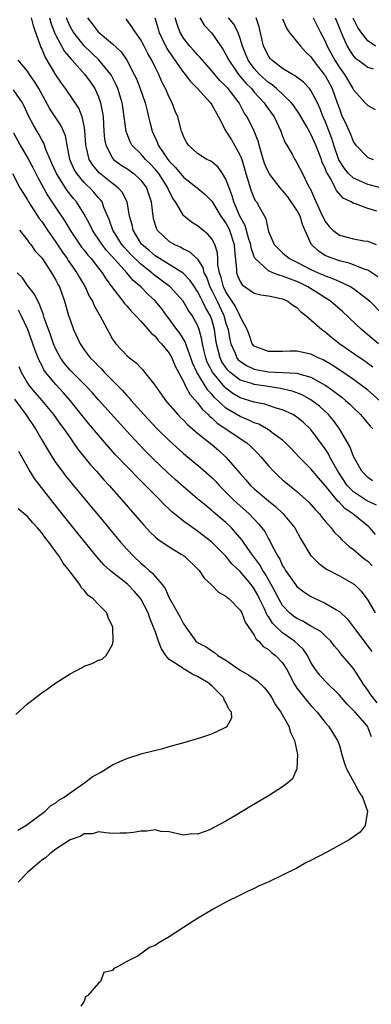
# Model space of a CAD drawing. Units: inches. Extents: x 2634000 to 2637000, y 1482000 to 1485000.
# Drawn here: x 2636524 to 2636574, y 1482586 to 1482725 of the extents above; entities that cross this region are included whole.
import ezdxf

# ---------------------------------------------------------------- set-up
doc = ezdxf.new("R2010")
doc.units = ezdxf.units.IN
doc.header["$MEASUREMENT"] = 0
doc.layers.add('LD26341482_2ft', color=194, linetype='Continuous')

msp = doc.modelspace()

# ---------------------------------------------------------------- linework, layer by layer
at = {"layer": 'LD26341482_2ft'}
for points, elevation in [([(2636573.66, 1482659.66), (2636573, 1482660.1), (2636572.17, 1482661), (2636571, 1482663.08), (2636570.47, 1482664.47), (2636569.02, 1482667), (2636568.17, 1482668.17), (2636567.46, 1482669), (2636566.18, 1482670.18), (2636565, 1482671.09), (2636563.77, 1482671.77), (2636563, 1482672.08), (2636562.32, 1482672.32), (2636560.68, 1482672.68), (2636558.65, 1482673), (2636557, 1482673.22), (2636556.64, 1482673.36), (2636555, 1482673.87), (2636553.56, 1482675), (2636553.27, 1482675.27), (2636553, 1482675.62), (2636552.44, 1482676.44), (2636552.17, 1482677), (2636551.92, 1482678.08), (2636551.66, 1482679), (2636551.57, 1482679.57), (2636551.4, 1482681), (2636551, 1482682.43), (2636550.79, 1482683), (2636550.12, 1482684.12), (2636549.7, 1482685), (2636549.45, 1482685.45), (2636549, 1482686.37), (2636548.55, 1482687), (2636547.93, 1482687.93), (2636546.94, 1482688.94), (2636543.61, 1482691), (2636543.25, 1482691.25), (2636543, 1482691.4), (2636542.15, 1482692.15), (2636541.15, 1482693), (2636541, 1482693.2), (2636539.89, 1482695), (2636539.75, 1482695.75), (2636539.41, 1482697), (2636539.07, 1482699), (2636538.36, 1482700.36), (2636537.8, 1482701), (2636537, 1482701.61), (2636535.12, 1482703.12), (2636534.2, 1482704.2), (2636533.72, 1482705), (2636533.34, 1482706.66), (2636533.24, 1482707), (2636533.11, 1482709.11), (2636533, 1482709.73), (2636532.73, 1482711), (2636532.23, 1482712.23), (2636530.37, 1482715), (2636529.79, 1482715.79), (2636529, 1482716.95), (2636527.47, 1482719.47), (2636527, 1482720.68), (2636526.89, 1482720.89), (2636526.8, 1482721.2), (2636526.13, 1482723), (2636525.84, 1482723.84), (2636525.57, 1482725)], 8182), ([(2636528.09, 1482725), (2636528.29, 1482724.29), (2636528.77, 1482723), (2636529, 1482722.49), (2636530.23, 1482720.23), (2636531.15, 1482719.15), (2636531.31, 1482719), (2636533.1, 1482717), (2636533.89, 1482715.89), (2636534.48, 1482715), (2636535, 1482713.85), (2636535.31, 1482713), (2636535.59, 1482711.59), (2636535.67, 1482711), (2636535.78, 1482709), (2636535.86, 1482707.86), (2636536.03, 1482707), (2636537, 1482705.18), (2636537.15, 1482705), (2636538.21, 1482704.21), (2636539, 1482703.71), (2636539.99, 1482703), (2636541, 1482702.06), (2636541.78, 1482701), (2636542.44, 1482699), (2636542.67, 1482697), (2636542.73, 1482696.73), (2636543, 1482695.78), (2636543.19, 1482695.19), (2636543.31, 1482695), (2636545, 1482693.43), (2636545.73, 1482693), (2636546.62, 1482692.62), (2636547, 1482692.4), (2636547.93, 1482691.93), (2636549, 1482690.91), (2636549.75, 1482689.75), (2636549.9, 1482689), (2636550.28, 1482688.28), (2636550.73, 1482687), (2636551, 1482686.49), (2636551.74, 1482685), (2636552.69, 1482683), (2636553, 1482681.89), (2636553.29, 1482681), (2636553.54, 1482679.54), (2636553.67, 1482679), (2636554.25, 1482677.75), (2636554.55, 1482677), (2636554.74, 1482676.74), (2636555, 1482676.51), (2636555.91, 1482675.91), (2636557, 1482675.42), (2636559, 1482675.04), (2636563, 1482674.83), (2636563.26, 1482674.74), (2636565, 1482674.28), (2636567, 1482673.15), (2636567.23, 1482673), (2636568.27, 1482672.27), (2636569, 1482671.69), (2636569.4, 1482671.4), (2636569.88, 1482671), (2636570.47, 1482670.47), (2636571, 1482669.93), (2636571.98, 1482669), (2636572.44, 1482668.44), (2636573.35, 1482667.35), (2636573.72, 1482667)], 8184), ([(2636574.65, 1482671), (2636573, 1482672.42), (2636572.29, 1482673), (2636571, 1482673.96), (2636569.19, 1482675.19), (2636567.98, 1482675.98), (2636566.71, 1482676.71), (2636566.02, 1482677), (2636565, 1482677.51), (2636563, 1482677.93), (2636562.05, 1482677.95), (2636561, 1482677.88), (2636560.09, 1482677.91), (2636559, 1482677.88), (2636557, 1482678.67), (2636556.71, 1482679), (2636556.29, 1482680.29), (2636555.99, 1482681), (2636555, 1482682.84), (2636554.95, 1482683), (2636554.32, 1482684.32), (2636553, 1482686.3), (2636552.66, 1482687), (2636552.32, 1482688.32), (2636552.07, 1482689), (2636551.87, 1482690.13), (2636551.85, 1482691), (2636551.81, 1482691.81), (2636551.43, 1482693), (2636551, 1482693.8), (2636550.46, 1482694.46), (2636549.76, 1482695), (2636549, 1482695.64), (2636548.16, 1482696.16), (2636547.12, 1482697), (2636547, 1482697.11), (2636545.88, 1482699), (2636545.51, 1482699.51), (2636544.86, 1482700.86), (2636544.82, 1482701), (2636543.52, 1482703), (2636543.3, 1482703.3), (2636543, 1482703.65), (2636542.34, 1482704.34), (2636541.66, 1482705), (2636541, 1482705.77), (2636539.74, 1482707), (2636539.48, 1482707.48), (2636538.93, 1482708.93), (2636538.66, 1482711), (2636538.43, 1482712.43), (2636538.35, 1482713), (2636537.74, 1482715), (2636537.53, 1482715.53), (2636536.86, 1482716.86), (2636536.77, 1482717), (2636535.08, 1482719.08), (2636533, 1482721.02), (2636531.42, 1482723), (2636531, 1482723.77), (2636530.62, 1482724.62), (2636530.48, 1482725)], 8186), ([(2636533.45, 1482725), (2636534.13, 1482724.13), (2636534.97, 1482723), (2636537, 1482721.32), (2636538.2, 1482720.2), (2636539.02, 1482719.02), (2636540.07, 1482717), (2636540.36, 1482716.36), (2636540.88, 1482715), (2636541.58, 1482713), (2636541.86, 1482711.86), (2636542.09, 1482711), (2636542.26, 1482710.26), (2636542.57, 1482709), (2636543.34, 1482707.34), (2636543.45, 1482707), (2636544.32, 1482705.68), (2636544.79, 1482705), (2636545, 1482704.74), (2636545.88, 1482703.88), (2636547, 1482702.48), (2636548.94, 1482701), (2636550.07, 1482700.07), (2636551, 1482699.09), (2636552.28, 1482697), (2636553, 1482695.99), (2636553.34, 1482695.34), (2636553.5, 1482695), (2636554.17, 1482693), (2636554.21, 1482692.21), (2636554.5, 1482689.5), (2636554.51, 1482689), (2636554.64, 1482688.64), (2636555, 1482687.77), (2636555.3, 1482687.3), (2636557, 1482686.14), (2636557.91, 1482685.91), (2636559, 1482685.74), (2636560.57, 1482685.43), (2636561, 1482685.32), (2636561.73, 1482685), (2636562.43, 1482684.43), (2636563, 1482684.1), (2636563.53, 1482683.53), (2636564.26, 1482683), (2636566.51, 1482681), (2636566.79, 1482680.79), (2636567, 1482680.67), (2636567.91, 1482679.92), (2636569.09, 1482679), (2636571.94, 1482677), (2636572.58, 1482676.58), (2636573, 1482676.27), (2636573.74, 1482675.74)], 8188), ([(2636574.54, 1482679), (2636572.11, 1482681), (2636569.5, 1482683.5), (2636567.73, 1482685), (2636567, 1482685.45), (2636566.06, 1482686.06), (2636564.56, 1482687), (2636563.52, 1482687.52), (2636563, 1482687.77), (2636562.09, 1482688.09), (2636561, 1482688.55), (2636560.62, 1482688.62), (2636559.63, 1482689), (2636559, 1482689.27), (2636557.13, 1482691), (2636557.08, 1482691.08), (2636557, 1482691.26), (2636556.54, 1482692.54), (2636556.49, 1482693), (2636556.25, 1482693.75), (2636555.69, 1482695.69), (2636554.98, 1482697), (2636554.12, 1482699), (2636553.86, 1482699.86), (2636553.43, 1482701), (2636553, 1482702.24), (2636552.53, 1482703), (2636551.89, 1482703.89), (2636551, 1482704.66), (2636550.79, 1482704.79), (2636550.32, 1482705), (2636549, 1482705.86), (2636547.71, 1482707), (2636547.44, 1482707.44), (2636547, 1482708.22), (2636546.81, 1482708.81), (2636546.71, 1482709), (2636546.19, 1482711), (2636545.83, 1482711.83), (2636545.41, 1482713), (2636545, 1482713.78), (2636544.49, 1482715), (2636543.97, 1482715.97), (2636543.52, 1482717), (2636543, 1482718.02), (2636542.53, 1482719), (2636541.97, 1482719.97), (2636541.46, 1482721), (2636541, 1482721.88), (2636540.17, 1482723), (2636539.74, 1482723.74), (2636539, 1482724.69), (2636538.86, 1482724.86)], 8190), ([(2636542.95, 1482725), (2636543.43, 1482723.43), (2636543.54, 1482723), (2636544.06, 1482721.94), (2636544.67, 1482720.67), (2636545.46, 1482719.46), (2636545.8, 1482719), (2636547, 1482717.27), (2636547.23, 1482717), (2636547.98, 1482715.98), (2636548.97, 1482715), (2636550.81, 1482713), (2636551, 1482712.71), (2636551.93, 1482711), (2636552.97, 1482709), (2636553.76, 1482707.76), (2636554.21, 1482707), (2636555, 1482705.55), (2636555.22, 1482705), (2636555.8, 1482703), (2636556.19, 1482701.81), (2636556.41, 1482701), (2636556.56, 1482700.56), (2636557, 1482699.48), (2636557.17, 1482699.17), (2636557.31, 1482699), (2636557.69, 1482698.31), (2636558.65, 1482696.65), (2636558.95, 1482695), (2636559, 1482694.84), (2636559.78, 1482693), (2636561, 1482691.82), (2636561.95, 1482691), (2636563, 1482690.52), (2636565, 1482689.47), (2636566.03, 1482689), (2636566.71, 1482688.71), (2636567, 1482688.56), (2636568.16, 1482688.16), (2636569, 1482687.76), (2636569.56, 1482687.56), (2636570.64, 1482687), (2636571, 1482686.77), (2636573, 1482685.25), (2636573.28, 1482685), (2636575, 1482683.25)], 8192), ([(2636574.45, 1482688.45), (2636573, 1482689.36), (2636572.48, 1482689.52), (2636571, 1482690.13), (2636570.37, 1482690.37), (2636569, 1482690.7), (2636568.1, 1482691), (2636567.31, 1482691.31), (2636567, 1482691.46), (2636566.04, 1482692.04), (2636565.07, 1482693), (2636565.04, 1482693.04), (2636563.81, 1482695.81), (2636563.46, 1482697), (2636563, 1482697.86), (2636561.72, 1482699.72), (2636561, 1482700.6), (2636560.79, 1482700.79), (2636559.11, 1482703), (2636559, 1482703.21), (2636558.45, 1482704.45), (2636557.98, 1482706.02), (2636557.56, 1482707.56), (2636557, 1482709), (2636555.99, 1482711), (2636555.59, 1482711.59), (2636554.86, 1482713), (2636553.3, 1482715), (2636553.15, 1482715.15), (2636553, 1482715.34), (2636552.15, 1482716.15), (2636551.41, 1482717), (2636551, 1482717.53), (2636549.67, 1482719), (2636549.37, 1482719.37), (2636549, 1482719.75), (2636548.44, 1482720.44), (2636547.91, 1482721), (2636547, 1482722.12), (2636546.48, 1482723), (2636546.1, 1482724.1), (2636545.85, 1482725)], 8194), ([(2636549.31, 1482725), (2636549.94, 1482723.94), (2636551, 1482722.83), (2636552.57, 1482720.57), (2636553, 1482719.83), (2636553.39, 1482719), (2636554.29, 1482717.71), (2636554.77, 1482717), (2636555.79, 1482715.79), (2636556.6, 1482715), (2636557, 1482714.51), (2636558.4, 1482713), (2636558.63, 1482712.63), (2636559.81, 1482711), (2636560.76, 1482709), (2636561, 1482708.3), (2636561.36, 1482707.36), (2636561.59, 1482707), (2636562.37, 1482705.63), (2636562.7, 1482705), (2636562.83, 1482704.83), (2636563, 1482704.53), (2636563.8, 1482703), (2636564.56, 1482701.44), (2636564.8, 1482701), (2636564.89, 1482700.89), (2636565.51, 1482699.51), (2636566.31, 1482697.69), (2636567, 1482696.25), (2636567.55, 1482695.55), (2636568.1, 1482695), (2636569, 1482694.33), (2636569.92, 1482694.08), (2636571, 1482693.82), (2636572.47, 1482693.53), (2636573, 1482693.46), (2636573.35, 1482693.35), (2636574.18, 1482693)], 8196), ([(2636574.3, 1482697.7), (2636573, 1482698.1), (2636571.28, 1482698.72), (2636571, 1482698.78), (2636570.66, 1482699), (2636569.54, 1482699.54), (2636568.6, 1482700.6), (2636568.43, 1482701), (2636567.84, 1482702.16), (2636567.31, 1482703), (2636567.2, 1482703.2), (2636567, 1482703.76), (2636566.59, 1482704.59), (2636566.46, 1482705), (2636565.68, 1482707), (2636565, 1482708.57), (2636564.83, 1482708.83), (2636564.41, 1482709.59), (2636563.37, 1482711.37), (2636562.57, 1482712.57), (2636562.24, 1482713), (2636560.13, 1482715), (2636559.51, 1482715.51), (2636559, 1482715.84), (2636557.75, 1482717), (2636557, 1482717.84), (2636556.15, 1482719), (2636555.82, 1482719.82), (2636555.32, 1482721), (2636555, 1482722.08), (2636554.66, 1482723), (2636554.09, 1482724.09), (2636553.35, 1482725)], 8198), ([(2636575, 1482700.93), (2636573.38, 1482701.38), (2636573, 1482701.45), (2636572.17, 1482701.83), (2636571, 1482702.34), (2636570.31, 1482703), (2636569.72, 1482703.72), (2636568.95, 1482704.95), (2636568.24, 1482707), (2636567.94, 1482707.94), (2636567, 1482710.4), (2636566.74, 1482711), (2636566.25, 1482712.25), (2636565.9, 1482713), (2636565, 1482714.74), (2636564.8, 1482715), (2636563.92, 1482715.92), (2636563, 1482716.6), (2636562.78, 1482716.78), (2636562.37, 1482717), (2636561, 1482717.85), (2636559.48, 1482719), (2636559.26, 1482719.26), (2636559, 1482719.61), (2636558.31, 1482721), (2636557.7, 1482723.7), (2636557.28, 1482725)], 8200), ([(2636561, 1482724.85), (2636561.53, 1482723.54), (2636561.89, 1482723), (2636563.5, 1482721), (2636564.21, 1482720.21), (2636565, 1482719.47), (2636565.31, 1482719), (2636566.04, 1482718.04), (2636566.88, 1482717), (2636567, 1482716.83), (2636567.97, 1482715), (2636568.71, 1482713), (2636569, 1482712.13), (2636569.32, 1482711.32), (2636569.95, 1482709.95), (2636570.56, 1482708.56), (2636571, 1482707.42), (2636571.32, 1482707), (2636573, 1482705.27), (2636573.77, 1482705)], 8202), ([(2636565.29, 1482725), (2636566.29, 1482723), (2636567, 1482721.71), (2636567.3, 1482721), (2636568.37, 1482719), (2636569, 1482717.99), (2636569.71, 1482717), (2636570.92, 1482715), (2636571, 1482714.82), (2636572.66, 1482713), (2636573, 1482712.6), (2636574.06, 1482712.06)], 8204), ([(2636568.41, 1482725), (2636569, 1482723.51), (2636569.14, 1482723.14), (2636569.39, 1482722.61), (2636570.12, 1482721), (2636570.43, 1482720.43), (2636571, 1482719.6), (2636571.27, 1482719.27), (2636571.69, 1482719), (2636573, 1482718.04), (2636573.77, 1482717.77)], 8206), ([(2636574.12, 1482721), (2636573, 1482721.74), (2636572.02, 1482723), (2636571.61, 1482723.61), (2636570.96, 1482724.96)], 8208), ([(2636574.22, 1482656.22), (2636573, 1482656.77), (2636572.85, 1482656.85), (2636571, 1482658.09), (2636570.12, 1482659), (2636568.8, 1482661), (2636567.68, 1482663), (2636567.46, 1482663.46), (2636567, 1482664.17), (2636565, 1482666.88), (2636564.89, 1482667), (2636563.9, 1482667.9), (2636563, 1482668.64), (2636562.79, 1482668.79), (2636562.42, 1482669), (2636561, 1482669.65), (2636560.08, 1482669.92), (2636558.47, 1482670.47), (2636557, 1482670.75), (2636556.24, 1482671), (2636555, 1482671.36), (2636553.98, 1482671.98), (2636553, 1482672.71), (2636552.85, 1482672.85), (2636551.09, 1482675), (2636550.37, 1482676.37), (2636550.14, 1482677), (2636549.94, 1482677.94), (2636549.68, 1482679), (2636549.6, 1482679.6), (2636549.24, 1482681), (2636549, 1482681.63), (2636548.23, 1482683), (2636547.7, 1482683.7), (2636546.96, 1482685), (2636545.14, 1482687), (2636542.77, 1482688.77), (2636542.53, 1482689), (2636541, 1482690.2), (2636539.59, 1482691.59), (2636538.63, 1482692.63), (2636538.32, 1482693), (2636537.05, 1482695), (2636536.53, 1482696.53), (2636535.79, 1482698.21), (2636535.51, 1482699), (2636535.3, 1482699.3), (2636535, 1482699.6), (2636534.36, 1482700.36), (2636533.77, 1482701), (2636533.36, 1482701.36), (2636533, 1482701.74), (2636531.95, 1482703), (2636531.59, 1482703.6), (2636530.99, 1482705), (2636530.58, 1482707), (2636530.34, 1482708.34), (2636530.09, 1482709), (2636529.75, 1482709.75), (2636528.16, 1482712.16), (2636526.59, 1482715), (2636526, 1482716), (2636525.27, 1482717), (2636525, 1482717.46), (2636523.69, 1482719)], 8180), ([(2636574.08, 1482652.08), (2636573.31, 1482653), (2636573.15, 1482653.15), (2636570.91, 1482655), (2636569.76, 1482655.76), (2636569, 1482656.57), (2636568.77, 1482656.77), (2636568.6, 1482657), (2636567, 1482658.98), (2636566.06, 1482660.06), (2636565, 1482661.36), (2636563.33, 1482663), (2636562.2, 1482664.2), (2636561.42, 1482665), (2636561, 1482665.37), (2636559.67, 1482666.33), (2636559, 1482666.84), (2636558.76, 1482667), (2636557.62, 1482667.62), (2636557, 1482667.82), (2636556.22, 1482668.22), (2636555, 1482668.7), (2636553, 1482669.92), (2636551.39, 1482671.39), (2636551, 1482671.88), (2636550.45, 1482672.45), (2636548.89, 1482675), (2636548.29, 1482676.29), (2636548.05, 1482677), (2636547.46, 1482678.54), (2636547.25, 1482679.25), (2636546.49, 1482680.49), (2636546.09, 1482681), (2636545, 1482682.52), (2636544.63, 1482683), (2636543.94, 1482683.94), (2636543.07, 1482685), (2636541.98, 1482685.98), (2636540.99, 1482687), (2636539.91, 1482687.91), (2636539.03, 1482689), (2636537, 1482691.26), (2636536.15, 1482692.15), (2636535.51, 1482693), (2636535, 1482693.76), (2636534.48, 1482694.48), (2636534.15, 1482695), (2636533.8, 1482695.8), (2636533, 1482697.26), (2636531.9, 1482699), (2636531.48, 1482699.48), (2636530.6, 1482700.6), (2636529.07, 1482703), (2636528.45, 1482704.45), (2636528.18, 1482705), (2636527.58, 1482706.42), (2636527.28, 1482707.28), (2636527, 1482707.78), (2636526.59, 1482708.59), (2636525.84, 1482709.84), (2636525.16, 1482711.16), (2636524.54, 1482712.54), (2636524.3, 1482713), (2636523, 1482714.81)], 8178), ([(2636523, 1482708.75), (2636523.96, 1482707), (2636525.13, 1482705), (2636525.79, 1482703.79), (2636526.45, 1482702.45), (2636527.88, 1482699.88), (2636529, 1482698.15), (2636530.27, 1482696.27), (2636531.04, 1482695), (2636532.64, 1482692.64), (2636533, 1482692.19), (2636533.51, 1482691.51), (2636533.96, 1482691), (2636535, 1482689.65), (2636535.52, 1482689), (2636536.09, 1482688.09), (2636537, 1482686.87), (2636538.47, 1482685), (2636538.68, 1482684.68), (2636539, 1482684.34), (2636539.61, 1482683.61), (2636540.25, 1482683), (2636541, 1482682.18), (2636542.04, 1482681), (2636542.47, 1482680.47), (2636543, 1482680.04), (2636543.45, 1482679.45), (2636543.89, 1482679), (2636545, 1482677.66), (2636545.38, 1482677), (2636545.85, 1482675.85), (2636547, 1482673.65), (2636547.31, 1482673), (2636547.88, 1482671.88), (2636549, 1482670.64), (2636549.69, 1482669.69), (2636550.48, 1482669), (2636550.73, 1482668.73), (2636551, 1482668.52), (2636551.78, 1482667.78), (2636552.97, 1482667), (2636555, 1482665.61), (2636555.94, 1482665), (2636556.5, 1482664.5), (2636557, 1482664), (2636557.51, 1482663.51), (2636557.99, 1482663), (2636559, 1482661.78), (2636559.71, 1482661), (2636560.37, 1482660.37), (2636561, 1482659.8), (2636561.95, 1482659), (2636563, 1482658.16), (2636564.66, 1482656.66), (2636565, 1482656.31), (2636565.6, 1482655.6), (2636566.18, 1482655), (2636566.52, 1482654.52), (2636567, 1482653.95), (2636567.83, 1482653), (2636568.33, 1482652.33), (2636569, 1482651.7), (2636569.34, 1482651.34), (2636570.38, 1482650.38), (2636571, 1482649.97), (2636572.08, 1482649), (2636572.58, 1482648.58), (2636573, 1482648.29), (2636573.64, 1482647.64)], 8176), ([(2636522.86, 1482703), (2636523.93, 1482701), (2636524.32, 1482700.32), (2636525, 1482699.28), (2636525.15, 1482699), (2636526.66, 1482696.66), (2636527, 1482696.23), (2636527.82, 1482695), (2636529, 1482693.32), (2636529.92, 1482691.92), (2636530.58, 1482691), (2636530.74, 1482690.74), (2636531.96, 1482689), (2636532.33, 1482688.33), (2636533.13, 1482687), (2636533.72, 1482685.72), (2636534.15, 1482685), (2636534.4, 1482684.4), (2636535.12, 1482683.12), (2636535.21, 1482683), (2636536.51, 1482680.51), (2636537, 1482679.64), (2636537.25, 1482679.25), (2636537.45, 1482679), (2636539, 1482677.33), (2636539.38, 1482677), (2636540.32, 1482676.32), (2636541, 1482675.57), (2636541.29, 1482675.29), (2636541.53, 1482675), (2636543, 1482673.1), (2636543.06, 1482673), (2636543.88, 1482671.88), (2636544.47, 1482671), (2636546.19, 1482669), (2636546.59, 1482668.59), (2636547, 1482668.21), (2636547.59, 1482667.59), (2636549, 1482666.39), (2636551, 1482664.77), (2636551.95, 1482663.95), (2636553, 1482663), (2636555, 1482660.67), (2636555.8, 1482659.8), (2636556.48, 1482659), (2636557, 1482658.52), (2636559, 1482656.8), (2636560, 1482656), (2636561.05, 1482655), (2636562.71, 1482653), (2636563.52, 1482651.52), (2636565, 1482649.06), (2636565.05, 1482649), (2636566.04, 1482648.04), (2636567.21, 1482647.2), (2636569, 1482646.24), (2636571, 1482645.1), (2636571.12, 1482645), (2636572.06, 1482644.06), (2636573, 1482642.78), (2636574.06, 1482641)], 8174), ([(2636523.87, 1482695), (2636525, 1482693.59), (2636525.24, 1482693.24), (2636525.45, 1482693), (2636526.08, 1482692.08), (2636527, 1482691.1), (2636528.39, 1482689), (2636529, 1482687.95), (2636529.31, 1482687.31), (2636529.49, 1482687), (2636529.78, 1482686.22), (2636530.2, 1482685), (2636530.8, 1482683), (2636531, 1482682.37), (2636531.51, 1482681), (2636532.41, 1482679), (2636533, 1482678.14), (2636533.86, 1482677), (2636534.44, 1482676.44), (2636535, 1482675.85), (2636535.43, 1482675.43), (2636535.83, 1482675), (2636537, 1482673.79), (2636538.39, 1482672.39), (2636539, 1482671.68), (2636539.34, 1482671.34), (2636539.61, 1482671), (2636541.41, 1482669), (2636543.3, 1482667), (2636545, 1482665.32), (2636547, 1482663.5), (2636549.47, 1482661.47), (2636551, 1482660.13), (2636551.55, 1482659.55), (2636552.05, 1482659), (2636554.04, 1482657), (2636554.53, 1482656.53), (2636556.26, 1482655), (2636557.59, 1482653.59), (2636558.08, 1482653), (2636558.47, 1482652.47), (2636559, 1482651.48), (2636559.19, 1482651.19), (2636559.52, 1482650.48), (2636560.31, 1482649), (2636560.59, 1482648.59), (2636561, 1482647.66), (2636561.25, 1482647.25), (2636561.39, 1482647), (2636562.81, 1482645), (2636563, 1482644.75), (2636563.99, 1482643.99), (2636565, 1482643.34), (2636565.66, 1482643), (2636567, 1482642.38), (2636568.58, 1482641.42), (2636569, 1482641.18), (2636570.13, 1482640.13), (2636571, 1482639), (2636573.57, 1482635.57)], 8172), ([(2636574.33, 1482628.33), (2636573.42, 1482629.42), (2636573, 1482630.11), (2636572.35, 1482631), (2636571.84, 1482631.84), (2636571, 1482633.17), (2636569.22, 1482635.22), (2636569, 1482635.53), (2636568.33, 1482636.33), (2636567.82, 1482637), (2636567, 1482637.79), (2636566.37, 1482638.37), (2636565.09, 1482639.09), (2636565, 1482639.13), (2636563.83, 1482639.83), (2636563, 1482640.2), (2636562.54, 1482640.54), (2636561.98, 1482641), (2636561, 1482642.03), (2636560.44, 1482643), (2636559.96, 1482643.96), (2636559.4, 1482645), (2636558.53, 1482646.53), (2636558.21, 1482647), (2636557.78, 1482647.78), (2636556.53, 1482649.47), (2636555.47, 1482651), (2636555.29, 1482651.29), (2636554.37, 1482652.37), (2636553.77, 1482653), (2636553, 1482653.74), (2636551.23, 1482655.23), (2636551, 1482655.45), (2636550.14, 1482656.14), (2636549, 1482657.12), (2636547, 1482658.8), (2636545.84, 1482659.84), (2636544.79, 1482660.79), (2636542.75, 1482662.75), (2636541.75, 1482663.75), (2636540.75, 1482664.75), (2636539, 1482666.63), (2636535, 1482671.08), (2636534.11, 1482672.11), (2636533.29, 1482673), (2636531, 1482675.28), (2636530.22, 1482676.22), (2636529.65, 1482677), (2636529, 1482678.24), (2636528.67, 1482679), (2636528.25, 1482680.25), (2636527.37, 1482682.63), (2636527.2, 1482683.2), (2636527, 1482683.68), (2636526.66, 1482684.66), (2636526.44, 1482685), (2636526, 1482686), (2636525, 1482687.21), (2636524.28, 1482688.28), (2636523.55, 1482689)], 8170), ([(2636573.53, 1482623.53), (2636572.95, 1482625), (2636571.24, 1482627), (2636571, 1482627.25), (2636570.11, 1482628.11), (2636569, 1482629.4), (2636567, 1482631.39), (2636566.23, 1482632.23), (2636565.63, 1482633), (2636565, 1482634), (2636564.49, 1482635), (2636563.88, 1482635.88), (2636562.69, 1482637), (2636561, 1482638.21), (2636560.14, 1482639), (2636559.57, 1482639.57), (2636559, 1482640.49), (2636558.77, 1482640.78), (2636558.69, 1482641), (2636558.44, 1482641.56), (2636557.74, 1482643), (2636557.49, 1482643.49), (2636557, 1482644.39), (2636556.54, 1482645), (2636555, 1482646.87), (2636553.9, 1482647.9), (2636553, 1482649.03), (2636551, 1482651), (2636549, 1482652.54), (2636548.32, 1482653), (2636547, 1482653.96), (2636545.32, 1482655.32), (2636545, 1482655.63), (2636544.29, 1482656.29), (2636543.64, 1482657), (2636543, 1482657.63), (2636541.67, 1482659), (2636540.32, 1482660.32), (2636539.68, 1482661), (2636539, 1482661.68), (2636537.37, 1482663.37), (2636536.42, 1482664.42), (2636535, 1482666.08), (2636533.67, 1482667.67), (2636531, 1482671), (2636530.07, 1482672.07), (2636529, 1482673.25), (2636527.55, 1482675), (2636527.32, 1482675.32), (2636527, 1482675.98), (2636526.63, 1482676.63), (2636526.06, 1482678.06), (2636525.77, 1482679), (2636525.05, 1482681), (2636524.1, 1482683), (2636523.71, 1482683.71)], 8168), ([(2636523.79, 1482675.79), (2636524.11, 1482675), (2636525, 1482673.44), (2636525.3, 1482673), (2636526.08, 1482672.08), (2636527.04, 1482671), (2636528.68, 1482669), (2636529.63, 1482667.63), (2636530.11, 1482667), (2636531, 1482665.69), (2636531.51, 1482665), (2636532.12, 1482664.12), (2636533.91, 1482661.91), (2636534.72, 1482661), (2636535.78, 1482659.78), (2636536.5, 1482659), (2636538.26, 1482657), (2636541.39, 1482653.39), (2636542.36, 1482652.36), (2636543, 1482651.75), (2636543.4, 1482651.4), (2636545, 1482650.31), (2636546.69, 1482649.31), (2636547, 1482649.12), (2636547.17, 1482649), (2636549, 1482647.23), (2636549.22, 1482647), (2636549.92, 1482645.92), (2636550.92, 1482645), (2636550.95, 1482644.95), (2636551.95, 1482643.95), (2636553, 1482643.36), (2636553.18, 1482643.18), (2636553.43, 1482643), (2636555, 1482641.41), (2636555.23, 1482641), (2636555.72, 1482639.72), (2636557, 1482637.84), (2636557.28, 1482637.28), (2636557.63, 1482637), (2636558.26, 1482636.26), (2636559, 1482635.82), (2636559.42, 1482635.42), (2636560.01, 1482635), (2636561, 1482633.94), (2636561.58, 1482633), (2636562.61, 1482631), (2636563, 1482630.4), (2636564.5, 1482628.5), (2636565, 1482627.93), (2636565.86, 1482627), (2636567, 1482625.54), (2636567.47, 1482625), (2636568.76, 1482623), (2636569, 1482622.29), (2636569.36, 1482621), (2636569.73, 1482619.74), (2636569.99, 1482619), (2636571.09, 1482617), (2636571.75, 1482615.75), (2636572.29, 1482615), (2636572.99, 1482613.01), (2636572.66, 1482611), (2636571.93, 1482610.07), (2636571, 1482609.4), (2636570.39, 1482609), (2636569, 1482608.21), (2636567.25, 1482607.25), (2636565, 1482606.06), (2636564.27, 1482605.73), (2636563, 1482605), (2636559.05, 1482603.05), (2636557.58, 1482602.42), (2636557, 1482602.11), (2636556.24, 1482601.76), (2636555, 1482601.16), (2636553, 1482600.16), (2636551.19, 1482599.19), (2636549, 1482597.89), (2636548.47, 1482597.53), (2636547, 1482596.61), (2636545, 1482595.31), (2636543.55, 1482594.45), (2636543, 1482594.06), (2636542.23, 1482593.77), (2636540.63, 1482592.63), (2636539, 1482591.79), (2636537.58, 1482591), (2636537.18, 1482590.82), (2636537, 1482590.52), (2636535.76, 1482590.24), (2636535.31, 1482589), (2636535, 1482588.76), (2636533.49, 1482587), (2636533.19, 1482586.81), (2636533, 1482586.23), (2636532.51, 1482585.49)], 8166), ([(2636523.15, 1482671.15), (2636524.77, 1482669), (2636526.11, 1482667), (2636527, 1482665.44), (2636527.91, 1482663.91), (2636528.47, 1482663), (2636529, 1482662.2), (2636529.87, 1482661), (2636530.36, 1482660.36), (2636531, 1482659.56), (2636533.98, 1482655.98), (2636535, 1482654.73), (2636538.12, 1482651), (2636539, 1482650.01), (2636539.95, 1482649), (2636541, 1482648.02), (2636541.57, 1482647.57), (2636542.17, 1482647), (2636542.63, 1482646.63), (2636543, 1482646.15), (2636544.01, 1482645), (2636544.44, 1482644.44), (2636545, 1482643.14), (2636546.51, 1482640.51), (2636547, 1482639.48), (2636547.22, 1482639.22), (2636547.35, 1482639), (2636548.77, 1482637), (2636549, 1482636.82), (2636550.2, 1482636.2), (2636551, 1482635.63), (2636551.4, 1482635.4), (2636551.86, 1482635), (2636553, 1482634.32), (2636555, 1482632.91), (2636556.23, 1482632.23), (2636557.41, 1482631.41), (2636558.42, 1482630.42), (2636559, 1482629.71), (2636559.46, 1482629), (2636560.01, 1482628.01), (2636560.74, 1482627), (2636561.88, 1482625), (2636562.11, 1482624.11), (2636562.67, 1482623), (2636563.09, 1482621), (2636563.01, 1482618.99), (2636562.39, 1482617.61), (2636561.72, 1482617), (2636561, 1482616.45), (2636559, 1482615.19), (2636556.37, 1482613.63), (2636554.46, 1482612.46), (2636553, 1482611.61), (2636551.28, 1482610.72), (2636551, 1482610.54), (2636550.19, 1482610.19), (2636549, 1482609.8), (2636548.18, 1482609.82), (2636547, 1482609.64), (2636545, 1482610.09), (2636543.83, 1482610.17), (2636543, 1482610.37), (2636541.82, 1482610.18), (2636541, 1482610.21), (2636539.97, 1482610.03), (2636539, 1482609.93), (2636538.07, 1482609.93), (2636537, 1482609.88), (2636536.05, 1482609.95), (2636535, 1482610.1), (2636534.18, 1482609.82), (2636533, 1482609.84), (2636532.52, 1482609.48), (2636531, 1482608.96), (2636529, 1482607.64), (2636528.17, 1482607), (2636527.54, 1482606.46), (2636527, 1482606.12), (2636525.68, 1482605), (2636525, 1482604.39), (2636523.66, 1482603)], 8164), ([(2636523.64, 1482610.36), (2636524.74, 1482611), (2636525.67, 1482611.67), (2636527.42, 1482613), (2636528.22, 1482613.78), (2636529, 1482614.19), (2636529.42, 1482614.58), (2636530.15, 1482615), (2636531, 1482615.61), (2636533.06, 1482617), (2636534.13, 1482617.87), (2636535.42, 1482618.58), (2636537, 1482619.54), (2636538.03, 1482620.03), (2636539, 1482620.46), (2636541.18, 1482621.18), (2636544.11, 1482621.89), (2636545, 1482622.13), (2636547.24, 1482622.76), (2636549, 1482623.29), (2636549.44, 1482623.44), (2636551, 1482623.92), (2636552.79, 1482624.79), (2636553, 1482624.87), (2636553.16, 1482625), (2636553.81, 1482626.19), (2636553.78, 1482627), (2636553.41, 1482627.41), (2636553, 1482628.37), (2636552.73, 1482628.73), (2636552.72, 1482629), (2636551, 1482630.7), (2636550.83, 1482630.83), (2636550.72, 1482631), (2636549, 1482632.05), (2636548.33, 1482632.33), (2636547.2, 1482633), (2636547, 1482633.1), (2636546.63, 1482633.38), (2636545, 1482634.44), (2636544.51, 1482635), (2636543.92, 1482635.92), (2636543.5, 1482637), (2636543, 1482638.41), (2636542.83, 1482638.83), (2636542.79, 1482639), (2636542.24, 1482640.24), (2636542.02, 1482641), (2636541.01, 1482643.01), (2636540.07, 1482644.07), (2636539.14, 1482645), (2636538.38, 1482645.62), (2636537, 1482646.7), (2636536.65, 1482647), (2636535.79, 1482647.79), (2636534.85, 1482648.85), (2636532.16, 1482652.16), (2636529.89, 1482655), (2636528.6, 1482656.6), (2636525.98, 1482659.98), (2636525.21, 1482661.21), (2636523.77, 1482663.77)], 8162), ([(2636523.35, 1482626.65), (2636525, 1482628.17), (2636527, 1482629.73), (2636527.77, 1482630.23), (2636529, 1482631.13), (2636531, 1482632.4), (2636532.7, 1482633.3), (2636533, 1482633.5), (2636534.14, 1482633.86), (2636535, 1482634.35), (2636535.51, 1482634.49), (2636536.11, 1482635), (2636537, 1482636.54), (2636537.07, 1482637), (2636537.04, 1482638.96), (2636537, 1482639.1), (2636536.36, 1482640.36), (2636536.21, 1482641), (2636535, 1482642.17), (2636534.28, 1482643), (2636533.52, 1482643.52), (2636533, 1482644.19), (2636532.58, 1482644.58), (2636532.37, 1482645), (2636530.89, 1482647), (2636530.03, 1482648.03), (2636529.47, 1482649), (2636529.26, 1482649.26), (2636529, 1482649.64), (2636528.01, 1482651), (2636527.54, 1482651.54), (2636527, 1482652.32), (2636526.67, 1482652.67), (2636526.43, 1482653), (2636525.73, 1482653.73), (2636525, 1482654.6), (2636523.67, 1482655.67)], 8160)]:
    msp.add_lwpolyline(points, dxfattribs=dict(at, elevation=elevation))

doc.saveas('drawing.dxf')
